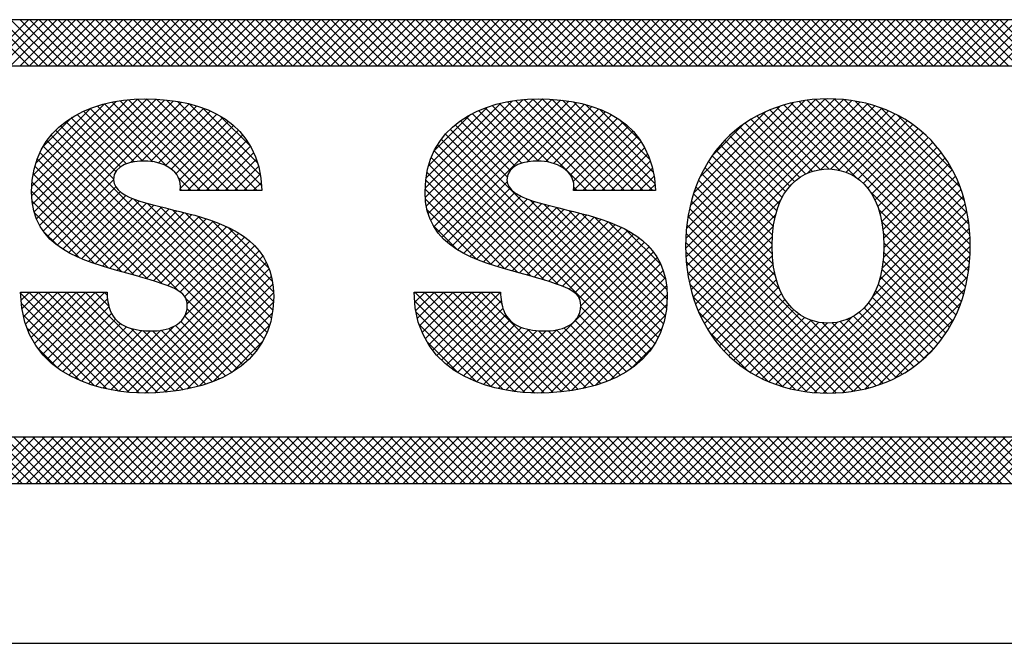
# Model space of a CAD drawing. Extents: x -1.4 to 85, y 0 to 79.5.
# Drawn here: x 37.4 to 38, y 3.6 to 4 of the extents above; entities that cross this region are included whole.
import ezdxf
from ezdxf.enums import TextEntityAlignment as Align

# ---------------------------------------------------------------- set-up
doc = ezdxf.new("R2010")
doc.units = 0
doc.header["$LTSCALE"] = 0.25
doc.header["$MEASUREMENT"] = 0
for name, color, linetype in [('DIM', 7, 'CONTINUOUS'), ('FORMAT', 6, 'CONTINUOUS'), ('LOGO_HI', 11, 'CONTINUOUS')]:
    doc.layers.add(name, color=color, linetype=linetype)
doc.styles.add('RD25', font='ROMAND.shx', dxfattribs={"height": 0.25})
doc.styles.add('ROMAND', font='ROMAND.SHX')
doc.styles.add('RS10', font='ROMANS.shx', dxfattribs={"height": 0.1})

# ---------------------------------------------------------------- blocks, each defined once
blk = doc.blocks.new('FORMAT')
at = {"layer": 'FORMAT', "color": 6}
blk.add_line((-3.1875, 0.432), (3.1875, 0.432), dxfattribs=at)
at = {"layer": 'LOGO_HI'}
for p, q in [((-0.26824, 0.70284), (-0.2466, 0.72448)), ((-0.24646, 0.70284), (-0.26811, 0.72448)), ((-0.26382, 0.70284), (-0.24218, 0.72448)), ((-0.24204, 0.70284), (-0.26369, 0.72448)), ((-0.2594, 0.70284), (-0.23776, 0.72448)), ((-0.23762, 0.70284), (-0.25927, 0.72448)), ((-0.25498, 0.70284), (-0.23334, 0.72448)), ((-0.2332, 0.70284), (-0.25485, 0.72448)), ((-0.25056, 0.70284), (-0.22892, 0.72448)), ((-0.22878, 0.70284), (-0.25043, 0.72448)), ((-0.24614, 0.70284), (-0.2245, 0.72448)), ((-0.22437, 0.70284), (-0.24601, 0.72448)), ((-0.24172, 0.70284), (-0.22008, 0.72448)), ((-0.21995, 0.70284), (-0.24159, 0.72448)), ((-0.2373, 0.70284), (-0.21566, 0.72448)), ((-0.21553, 0.70284), (-0.23717, 0.72448)), ((-0.23288, 0.70284), (-0.21124, 0.72448)), ((-0.21111, 0.70284), (-0.23275, 0.72448)), ((-0.22847, 0.70284), (-0.20682, 0.72448)), ((-0.20669, 0.70284), (-0.22833, 0.72448)), ((-0.22405, 0.70284), (-0.2024, 0.72448)), ((-0.20227, 0.70284), (-0.22391, 0.72448)), ((-0.21963, 0.70284), (-0.19798, 0.72448)), ((-0.19785, 0.70284), (-0.21949, 0.72448)), ((-0.21521, 0.70284), (-0.19356, 0.72448)), ((-0.19343, 0.70284), (-0.21507, 0.72448)), ((-0.21079, 0.70284), (-0.18914, 0.72448)), ((-0.18901, 0.70284), (-0.21065, 0.72448)), ((-0.20637, 0.70284), (-0.18472, 0.72448)), ((-0.18459, 0.70284), (-0.20623, 0.72448)), ((-0.20195, 0.70284), (-0.1803, 0.72448)), ((-0.18017, 0.70284), (-0.20182, 0.72448)), ((-0.19753, 0.70284), (-0.17588, 0.72448)), ((-0.17575, 0.70284), (-0.1974, 0.72448)), ((-0.19311, 0.70284), (-0.17147, 0.72448)), ((-0.17133, 0.70284), (-0.19298, 0.72448)), ((-0.18869, 0.70284), (-0.16705, 0.72448)), ((-0.16691, 0.70284), (-0.18856, 0.72448)), ((-0.18427, 0.70284), (-0.16263, 0.72448)), ((-0.16249, 0.70284), (-0.18414, 0.72448)), ((-0.17985, 0.70284), (-0.15821, 0.72448)), ((-0.15807, 0.70284), (-0.17972, 0.72448)), ((-0.17543, 0.70284), (-0.15379, 0.72448)), ((-0.15365, 0.70284), (-0.1753, 0.72448)), ((-0.17101, 0.70284), (-0.14937, 0.72448)), ((-0.14924, 0.70284), (-0.17088, 0.72448)), ((-0.16659, 0.70284), (-0.14495, 0.72448)), ((-0.14482, 0.70284), (-0.16646, 0.72448)), ((-0.16217, 0.70284), (-0.14053, 0.72448)), ((-0.1404, 0.70284), (-0.16204, 0.72448)), ((-0.15775, 0.70284), (-0.13611, 0.72448)), ((-0.13598, 0.70284), (-0.15762, 0.72448)), ((-0.15334, 0.70284), (-0.13169, 0.72448)), ((-0.13156, 0.70284), (-0.1532, 0.72448)), ((-0.14892, 0.70284), (-0.12727, 0.72448)), ((-0.12714, 0.70284), (-0.14878, 0.72448)), ((-0.1445, 0.70284), (-0.12285, 0.72448)), ((-0.12272, 0.70284), (-0.14436, 0.72448)), ((-0.14008, 0.70284), (-0.11843, 0.72448)), ((-0.1183, 0.70284), (-0.13994, 0.72448)), ((-0.13566, 0.70284), (-0.11401, 0.72448)), ((-0.11388, 0.70284), (-0.13552, 0.72448)), ((-0.13124, 0.70284), (-0.10959, 0.72448)), ((-0.10946, 0.70284), (-0.1311, 0.72448)), ((-0.12682, 0.70284), (-0.10517, 0.72448)), ((-0.10504, 0.70284), (-0.12669, 0.72448)), ((-0.1224, 0.70284), (-0.10075, 0.72448)), ((-0.10062, 0.70284), (-0.12227, 0.72448)), ((-0.11798, 0.70284), (-0.09634, 0.72448)), ((-0.0962, 0.70284), (-0.11785, 0.72448)), ((-0.11356, 0.70284), (-0.09192, 0.72448)), ((-0.09178, 0.70284), (-0.11343, 0.72448)), ((-0.10914, 0.70284), (-0.0875, 0.72448)), ((-0.08736, 0.70284), (-0.10901, 0.72448)), ((-0.10472, 0.70284), (-0.08308, 0.72448)), ((-0.08294, 0.70284), (-0.10459, 0.72448)), ((-0.1003, 0.70284), (-0.07866, 0.72448)), ((-0.07852, 0.70284), (-0.10017, 0.72448)), ((-0.09588, 0.70284), (-0.07424, 0.72448)), ((-0.0741, 0.70284), (-0.09575, 0.72448)), ((-0.09146, 0.70284), (-0.06982, 0.72448)), ((-0.06969, 0.70284), (-0.09133, 0.72448)), ((-0.08704, 0.70284), (-0.0654, 0.72448)), ((-0.06527, 0.70284), (-0.08691, 0.72448)), ((-0.08262, 0.70284), (-0.06098, 0.72448)), ((-0.06085, 0.70284), (-0.08249, 0.72448)), ((-0.07821, 0.70284), (-0.05656, 0.72448)), ((-0.05643, 0.70284), (-0.07807, 0.72448)), ((-0.07379, 0.70284), (-0.05214, 0.72448)), ((-0.05201, 0.70284), (-0.07365, 0.72448)), ((-0.06937, 0.70284), (-0.04772, 0.72448)), ((-0.04759, 0.70284), (-0.06923, 0.72448)), ((-0.06495, 0.70284), (-0.0433, 0.72448)), ((-0.04317, 0.70284), (-0.06481, 0.72448)), ((-0.06053, 0.70284), (-0.03888, 0.72448)), ((-0.03875, 0.70284), (-0.06039, 0.72448)), ((-0.05611, 0.70284), (-0.03446, 0.72448)), ((-0.03433, 0.70284), (-0.05597, 0.72448)), ((-0.05169, 0.70284), (-0.03004, 0.72448)), ((-0.02991, 0.70284), (-0.05156, 0.72448)), ((-0.04727, 0.70284), (-0.02562, 0.72448)), ((-0.02549, 0.70284), (-0.04714, 0.72448)), ((-0.04285, 0.70284), (-0.02121, 0.72448)), ((-0.02107, 0.70284), (-0.04272, 0.72448)), ((-0.03843, 0.70284), (-0.01679, 0.72448)), ((-0.01665, 0.70284), (-0.0383, 0.72448)), ((-0.03401, 0.70284), (-0.01237, 0.72448)), ((-0.01223, 0.70284), (-0.03388, 0.72448)), ((-0.02959, 0.70284), (-0.00795, 0.72448)), ((-0.00781, 0.70284), (-0.02946, 0.72448)), ((-0.02517, 0.70284), (-0.00353, 0.72448)), ((-0.00339, 0.70284), (-0.02504, 0.72448)), ((-0.02075, 0.70284), (0.00089, 0.72448)), ((0.00103, 0.70284), (-0.02062, 0.72448)), ((-0.01633, 0.70284), (0.00531, 0.72448)), ((0.00544, 0.70284), (-0.0162, 0.72448)), ((-0.01191, 0.70284), (0.00973, 0.72448)), ((0.00986, 0.70284), (-0.01178, 0.72448)), ((-0.00749, 0.70284), (0.01415, 0.72448)), ((0.01428, 0.70284), (-0.00736, 0.72448)), ((-0.00307, 0.70284), (0.01857, 0.72448)), ((0.0187, 0.70284), (-0.00294, 0.72448)), ((0.00134, 0.70284), (0.02299, 0.72448)), ((0.02312, 0.70284), (0.00148, 0.72448)), ((0.00576, 0.70284), (0.02741, 0.72448)), ((0.02754, 0.70284), (0.0059, 0.72448)), ((0.01018, 0.70284), (0.03183, 0.72448)), ((0.03196, 0.70284), (0.01032, 0.72448)), ((0.0146, 0.70284), (0.03625, 0.72448)), ((0.03638, 0.70284), (0.01474, 0.72448)), ((0.01902, 0.70284), (0.04067, 0.72448)), ((0.0408, 0.70284), (0.01916, 0.72448)), ((0.02344, 0.70284), (0.04509, 0.72448)), ((0.04522, 0.70284), (0.02357, 0.72448)), ((0.02786, 0.70284), (0.04951, 0.72448)), ((0.04964, 0.70284), (0.02799, 0.72448)), ((0.03228, 0.70284), (0.05392, 0.72448)), ((0.05406, 0.70284), (0.03241, 0.72448)), ((0.0367, 0.70284), (0.05834, 0.72448)), ((0.05848, 0.70284), (0.03683, 0.72448)), ((0.04112, 0.70284), (0.06276, 0.72448)), ((0.0629, 0.70284), (0.04125, 0.72448)), ((0.04554, 0.70284), (0.06718, 0.72448)), ((0.06732, 0.70284), (0.04567, 0.72448)), ((0.04996, 0.70284), (0.0716, 0.72448)), ((0.07174, 0.70284), (0.05009, 0.72448)), ((0.05438, 0.70284), (0.07602, 0.72448)), ((0.07616, 0.70284), (0.05451, 0.72448)), ((0.0588, 0.70284), (0.08044, 0.72448)), ((0.08057, 0.70284), (0.05893, 0.72448)), ((0.06322, 0.70284), (0.08486, 0.72448)), ((0.08499, 0.70284), (0.06335, 0.72448)), ((0.06764, 0.70284), (0.08928, 0.72448)), ((0.08941, 0.70284), (0.06777, 0.72448)), ((0.07206, 0.70284), (0.0937, 0.72448)), ((0.09383, 0.70284), (0.07219, 0.72448)), ((0.07647, 0.70284), (0.09812, 0.72448)), ((0.09825, 0.70284), (0.07661, 0.72448)), ((0.08089, 0.70284), (0.10254, 0.72448)), ((0.10267, 0.70284), (0.08103, 0.72448)), ((0.08531, 0.70284), (0.10696, 0.72448)), ((0.10709, 0.70284), (0.08545, 0.72448)), ((0.08973, 0.70284), (0.11138, 0.72448)), ((0.11151, 0.70284), (0.08987, 0.72448)), ((0.09415, 0.70284), (0.1158, 0.72448)), ((0.11593, 0.70284), (0.09429, 0.72448)), ((0.09857, 0.70284), (0.12022, 0.72448)), ((0.12035, 0.70284), (0.09871, 0.72448)), ((0.10299, 0.70284), (0.12464, 0.72448)), ((0.12477, 0.70284), (0.10312, 0.72448)), ((0.10741, 0.70284), (0.12905, 0.72448)), ((0.12919, 0.70284), (0.10754, 0.72448)), ((0.11183, 0.70284), (0.13347, 0.72448)), ((0.13361, 0.70284), (0.11196, 0.72448)), ((0.11625, 0.70284), (0.13789, 0.72448)), ((0.13803, 0.70284), (0.11638, 0.72448)), ((0.12067, 0.70284), (0.14231, 0.72448)), ((0.14245, 0.70284), (0.1208, 0.72448)), ((0.12509, 0.70284), (0.14673, 0.72448)), ((0.14687, 0.70284), (0.12522, 0.72448)), ((0.12951, 0.70284), (0.15115, 0.72448)), ((0.15129, 0.70284), (0.12964, 0.72448)), ((0.13393, 0.70284), (0.15557, 0.72448)), ((0.1557, 0.70284), (0.13406, 0.72448)), ((0.13835, 0.70284), (0.15999, 0.72448)), ((0.16012, 0.70284), (0.13848, 0.72448)), ((0.14277, 0.70284), (0.16441, 0.72448)), ((0.16454, 0.70284), (0.1429, 0.72448)), ((0.14719, 0.70284), (0.16883, 0.72448)), ((0.16896, 0.70284), (0.14732, 0.72448)), ((0.1516, 0.70284), (0.17325, 0.72448)), ((0.17338, 0.70284), (0.15174, 0.72448)), ((0.15602, 0.70284), (0.17767, 0.72448)), ((0.1778, 0.70284), (0.15616, 0.72448)), ((0.16044, 0.70284), (0.18209, 0.72448)), ((0.18222, 0.70284), (0.16058, 0.72448)), ((0.16486, 0.70284), (0.18651, 0.72448)), ((0.18664, 0.70284), (0.165, 0.72448)), ((0.16928, 0.70284), (0.19093, 0.72448)), ((0.19106, 0.70284), (0.16942, 0.72448)), ((0.1737, 0.70284), (0.19535, 0.72448)), ((0.19548, 0.70284), (0.17384, 0.72448)), ((0.17812, 0.70284), (0.19977, 0.72448)), ((0.1999, 0.70284), (0.17825, 0.72448)), ((0.18254, 0.70284), (0.20418, 0.72448)), ((0.20432, 0.70284), (0.18267, 0.72448)), ((0.18696, 0.70284), (0.2086, 0.72448)), ((0.20874, 0.70284), (0.18709, 0.72448)), ((0.19138, 0.70284), (0.21302, 0.72448)), ((0.21316, 0.70284), (0.19151, 0.72448)), ((0.1958, 0.70284), (0.21744, 0.72448)), ((0.21758, 0.70284), (0.19593, 0.72448)), ((0.20022, 0.70284), (0.22186, 0.72448)), ((0.222, 0.70284), (0.20035, 0.72448)), ((0.20464, 0.70284), (0.22628, 0.72448)), ((0.22642, 0.70284), (0.20477, 0.72448)), ((0.20906, 0.70284), (0.2307, 0.72448)), ((0.23083, 0.70284), (0.20919, 0.72448)), ((-0.2451, 0.64201), (-0.20021, 0.6869)), ((-0.24507, 0.64646), (-0.20532, 0.68621)), ((-0.24472, 0.63797), (-0.19545, 0.68724)), ((-0.24456, 0.65139), (-0.21094, 0.68501)), ((-0.24396, 0.63431), (-0.19097, 0.68731)), ((-0.24284, 0.63101), (-0.18667, 0.68718)), ((-0.24142, 0.62801), (-0.18255, 0.68688)), ((-0.2397, 0.62531), (-0.17859, 0.68642)), ((-0.23773, 0.62287), (-0.17479, 0.6858)), ((-0.18824, 0.65787), (-0.21438, 0.68401)), ((-0.18176, 0.65582), (-0.21095, 0.685)), ((-0.16587, 0.64434), (-0.20736, 0.68583)), ((-0.16145, 0.64434), (-0.20359, 0.68648)), ((-0.15703, 0.64434), (-0.19964, 0.68696)), ((-0.19872, 0.65745), (-0.17116, 0.68502)), ((-0.15261, 0.64434), (-0.19551, 0.68724)), ((-0.19362, 0.65814), (-0.16768, 0.68407)), ((-0.14819, 0.64434), (-0.19116, 0.68731)), ((-0.14377, 0.64434), (-0.1866, 0.68717)), ((-0.13935, 0.64434), (-0.18182, 0.68681)), ((-0.13719, 0.6466), (-0.17674, 0.68614)), ((-0.13778, 0.65161), (-0.1712, 0.68503)), ((-0.06051, 0.64541), (-0.01951, 0.6864)), ((-0.06044, 0.64105), (-0.01449, 0.68701)), ((-0.06012, 0.65021), (-0.02499, 0.68534)), ((-0.05997, 0.6371), (-0.0098, 0.68728)), ((-0.05913, 0.63353), (-0.00536, 0.68729)), ((-0.05794, 0.6303), (-0.00111, 0.68713)), ((-0.05644, 0.62737), (0.00298, 0.68679)), ((-0.05467, 0.62473), (0.0069, 0.6863)), ((-0.05264, 0.62234), (0.01066, 0.68564)), ((-0.00241, 0.65766), (-0.029, 0.68426)), ((0.01533, 0.64434), (-0.02554, 0.68521)), ((0.01975, 0.64434), (-0.0219, 0.68599)), ((0.02417, 0.64434), (-0.0181, 0.68661)), ((0.02859, 0.64434), (-0.01411, 0.68704)), ((-0.01284, 0.65772), (0.01426, 0.68482)), ((0.03301, 0.64434), (-0.00993, 0.68727)), ((-0.00797, 0.65817), (0.01769, 0.68383)), ((0.03743, 0.64434), (-0.00553, 0.68729)), ((0.04185, 0.64434), (-0.00093, 0.68711)), ((0.04626, 0.64434), (0.00391, 0.68669)), ((0.04733, 0.6477), (0.00909, 0.68594)), ((0.0466, 0.65285), (0.01476, 0.68469)), ((0.06175, 0.6174), (0.1316, 0.68725)), ((0.06181, 0.62188), (0.12723, 0.6873)), ((0.06189, 0.61313), (0.13575, 0.68699)), ((0.06213, 0.62662), (0.1226, 0.6871)), ((0.06223, 0.60905), (0.13971, 0.68652)), ((0.06275, 0.60514), (0.14348, 0.68587)), ((0.06277, 0.63168), (0.11766, 0.68657)), ((0.06343, 0.60141), (0.14708, 0.68506)), ((0.06385, 0.63718), (0.11229, 0.68562)), ((0.06558, 0.64333), (0.10627, 0.68402)), ((0.14176, 0.6505), (0.10777, 0.68448)), ((0.19385, 0.60282), (0.11128, 0.68539)), ((0.19447, 0.60662), (0.11495, 0.68614)), ((0.19492, 0.61059), (0.11879, 0.68672)), ((0.11897, 0.65253), (0.15053, 0.68409)), ((0.19519, 0.61474), (0.12282, 0.68711)), ((0.19526, 0.61909), (0.12705, 0.6873)), ((0.1951, 0.62367), (0.13151, 0.68726)), ((0.19467, 0.62852), (0.13625, 0.68694)), ((0.19387, 0.63374), (0.14134, 0.68627)), ((0.19258, 0.63945), (0.14693, 0.6851)), ((-0.24322, 0.65714), (-0.21741, 0.68295)), ((-0.20054, 0.65692), (-0.22371, 0.68009)), ((-0.197, 0.6578), (-0.22076, 0.68156)), ((-0.19295, 0.65816), (-0.21765, 0.68286)), ((-0.18932, 0.65801), (-0.16437, 0.68296)), ((-0.1856, 0.65732), (-0.16123, 0.68169)), ((-0.18237, 0.65613), (-0.15825, 0.68025)), ((-0.13912, 0.65737), (-0.16491, 0.68316)), ((-0.14231, 0.66498), (-0.15676, 0.67943)), ((-0.05903, 0.65572), (-0.03122, 0.68353)), ((-0.05636, 0.66282), (-0.03905, 0.68012)), ((-0.01517, 0.65716), (-0.03845, 0.68044)), ((-0.01151, 0.65792), (-0.03546, 0.68187)), ((-0.00734, 0.65817), (-0.03231, 0.68314)), ((-0.00382, 0.6579), (0.02097, 0.68269)), ((-0.00021, 0.65709), (0.02407, 0.68137)), ((0.0029, 0.65578), (0.02701, 0.67989)), ((0.045, 0.65887), (0.02131, 0.68255)), ((0.06842, 0.65059), (0.09914, 0.68131)), ((0.12121, 0.65336), (0.0952, 0.67937)), ((0.1248, 0.6542), (0.09814, 0.68085)), ((0.12893, 0.65448), (0.10121, 0.6822)), ((0.13398, 0.65385), (0.10442, 0.68341)), ((0.12511, 0.65424), (0.15383, 0.68296)), ((0.12973, 0.65445), (0.15698, 0.6817)), ((0.13363, 0.65393), (0.16, 0.6803)), ((0.19051, 0.64594), (0.15329, 0.68316)), ((0.18692, 0.65394), (0.16116, 0.67971)), ((-0.23978, 0.66501), (-0.22603, 0.67876)), ((-0.20676, 0.64988), (-0.23161, 0.67473)), ((-0.20569, 0.65323), (-0.22914, 0.67668)), ((-0.2035, 0.65545), (-0.22651, 0.67846)), ((-0.17963, 0.65444), (-0.15544, 0.67864)), ((-0.17737, 0.65229), (-0.15281, 0.67685)), ((-0.1758, 0.64944), (-0.15035, 0.67489)), ((-0.02205, 0.65078), (-0.04645, 0.67519)), ((-0.02067, 0.65382), (-0.04395, 0.6771)), ((-0.01827, 0.65585), (-0.04128, 0.67885)), ((0.00554, 0.654), (0.02978, 0.67824)), ((0.00767, 0.65171), (0.03238, 0.67642)), ((0.04072, 0.66756), (0.03055, 0.67773)), ((0.07443, 0.66102), (0.08885, 0.67544)), ((0.11524, 0.6505), (0.0897, 0.67603)), ((0.11805, 0.65211), (0.09239, 0.67776)), ((0.13704, 0.65292), (0.16289, 0.67877)), ((0.14007, 0.65153), (0.16565, 0.67711)), ((0.14275, 0.64979), (0.16829, 0.67533)), ((-0.13767, 0.57195), (-0.23603, 0.6703)), ((-0.13605, 0.57475), (-0.2339, 0.6726)), ((-0.17531, 0.64551), (-0.14807, 0.67274)), ((-0.17206, 0.64434), (-0.14599, 0.67041)), ((0.04733, 0.57257), (-0.05095, 0.67085)), ((0.04889, 0.57542), (-0.04879, 0.6731)), ((0.00903, 0.64866), (0.03479, 0.67441)), ((0.00919, 0.64439), (0.03702, 0.67223)), ((0.10863, 0.64384), (0.08235, 0.67013)), ((0.11055, 0.64635), (0.08469, 0.67221)), ((0.11275, 0.64857), (0.08714, 0.67418)), ((0.14513, 0.64775), (0.17082, 0.67344)), ((0.14722, 0.64542), (0.17322, 0.67142)), ((-0.13948, 0.56934), (-0.23796, 0.66782)), ((-0.16764, 0.64434), (-0.1441, 0.66788)), ((0.04359, 0.56747), (-0.05472, 0.66577)), ((0.04555, 0.56992), (-0.05293, 0.66841)), ((0.01356, 0.64434), (0.03907, 0.66985)), ((0.01798, 0.64434), (0.04091, 0.66728)), ((0.10558, 0.63805), (0.07803, 0.66561)), ((0.10698, 0.64108), (0.08013, 0.66793)), ((0.14903, 0.64281), (0.17551, 0.66929)), ((0.15058, 0.63995), (0.17769, 0.66705)), ((-0.17643, 0.59745), (-0.24123, 0.66226)), ((-0.14149, 0.56693), (-0.2397, 0.66514)), ((-0.16322, 0.64434), (-0.14241, 0.66515)), ((-0.1588, 0.64434), (-0.14093, 0.66221)), ((0.04144, 0.5652), (-0.0563, 0.66293)), ((0.0224, 0.64434), (0.04255, 0.6645)), ((0.02682, 0.64434), (0.04398, 0.66151)), ((0.10355, 0.63125), (0.07416, 0.66064)), ((0.10444, 0.63478), (0.07604, 0.66318)), ((0.15188, 0.63682), (0.17975, 0.66469)), ((0.15293, 0.63345), (0.18169, 0.66222)), ((-0.1841, 0.6007), (-0.24254, 0.65915)), ((-0.15438, 0.64434), (-0.13967, 0.65905)), ((-0.0045, 0.6023), (-0.05879, 0.65658)), ((0.00206, 0.60016), (-0.05766, 0.65988)), ((0.03124, 0.64434), (0.04519, 0.6583)), ((0.10289, 0.62749), (0.0724, 0.65798)), ((0.15373, 0.62983), (0.18353, 0.65963)), ((0.15429, 0.62597), (0.18524, 0.65693)), ((-0.19679, 0.60455), (-0.24442, 0.65219)), ((-0.19055, 0.60273), (-0.24361, 0.6558)), ((-0.14996, 0.64434), (-0.13864, 0.65566)), ((-0.14554, 0.64434), (-0.13785, 0.65203)), ((-0.01077, 0.60415), (-0.05966, 0.65303)), ((0.03565, 0.64434), (0.04616, 0.65485)), ((0.10232, 0.61922), (0.06924, 0.6523)), ((0.10249, 0.62348), (0.07076, 0.6552)), ((0.15461, 0.62187), (0.18684, 0.6541)), ((-0.20296, 0.60631), (-0.24494, 0.64828)), ((-0.23552, 0.62066), (-0.20677, 0.6494)), ((-0.17029, 0.64434), (-0.17606, 0.65011)), ((-0.14112, 0.64434), (-0.13732, 0.64814)), ((-0.01695, 0.60591), (-0.06024, 0.6492)), ((-0.05037, 0.62018), (-0.02206, 0.6485)), ((0.04007, 0.64434), (0.04689, 0.65116)), ((0.04449, 0.64434), (0.04737, 0.64722)), ((0.1024, 0.61473), (0.06784, 0.64928)), ((0.15449, 0.61292), (0.18966, 0.64809)), ((0.15468, 0.61753), (0.18831, 0.65116)), ((-0.20915, 0.60808), (-0.24514, 0.64406)), ((-0.23309, 0.61866), (-0.20567, 0.64609)), ((-0.23048, 0.61686), (-0.20353, 0.6438)), ((-0.17471, 0.64434), (-0.17535, 0.64498)), ((-0.02312, 0.60766), (-0.06052, 0.64506)), ((-0.04791, 0.61823), (-0.02064, 0.6455)), ((-0.04525, 0.61647), (-0.01835, 0.64337)), ((0.01091, 0.64434), (0.00932, 0.64593)), ((0.10374, 0.60454), (0.06542, 0.64286)), ((0.1028, 0.6099), (0.06657, 0.64614)), ((0.19307, 0.59918), (0.14827, 0.64398)), ((0.15391, 0.60792), (0.19089, 0.64489)), ((-0.2156, 0.6101), (-0.24491, 0.63941)), ((-0.2277, 0.61522), (-0.20085, 0.64207)), ((-0.22476, 0.61373), (-0.19783, 0.64067)), ((-0.2217, 0.61238), (-0.19458, 0.63949)), ((-0.21852, 0.61114), (-0.1912, 0.63846)), ((-0.13465, 0.57777), (-0.19737, 0.64049)), ((-0.13349, 0.58102), (-0.19081, 0.63835)), ((-0.02948, 0.6096), (-0.06041, 0.64053)), ((-0.04243, 0.61487), (-0.01558, 0.64172)), ((-0.03947, 0.61341), (-0.0125, 0.64039)), ((-0.03637, 0.61209), (-0.00922, 0.63925)), ((-0.03318, 0.61087), (-0.00581, 0.63824)), ((0.05024, 0.57849), (-0.01116, 0.6399)), ((0.05135, 0.5818), (-0.00481, 0.63796)), ((0.06427, 0.59782), (0.10643, 0.63999)), ((0.10583, 0.59804), (0.06442, 0.63944)), ((0.14952, 0.59468), (0.19293, 0.63809)), ((0.15266, 0.60224), (0.19198, 0.64156)), ((-0.22273, 0.61282), (-0.24385, 0.63394)), ((-0.21525, 0.60999), (-0.18772, 0.63752)), ((-0.21191, 0.60891), (-0.18419, 0.63663)), ((-0.20851, 0.60789), (-0.18063, 0.63577)), ((-0.20508, 0.6069), (-0.17707, 0.63491)), ((-0.20163, 0.60593), (-0.17353, 0.63403)), ((-0.19819, 0.60495), (-0.17002, 0.63312)), ((-0.13257, 0.58453), (-0.18483, 0.63679)), ((-0.13193, 0.5883), (-0.179, 0.63537)), ((-0.13158, 0.59238), (-0.17313, 0.63393)), ((-0.03639, 0.61209), (-0.0596, 0.6353)), ((-0.02989, 0.60973), (-0.00231, 0.63731)), ((-0.02653, 0.60867), (0.00123, 0.63643)), ((-0.02312, 0.60766), (0.00479, 0.63557)), ((-0.01968, 0.60668), (0.00834, 0.63471)), ((-0.01624, 0.60571), (0.01188, 0.63382)), ((-0.0128, 0.60473), (0.01538, 0.6329)), ((0.05221, 0.58537), (0.00111, 0.63646)), ((0.05278, 0.58921), (0.00694, 0.63505)), ((0.05305, 0.59336), (0.01283, 0.63358)), ((0.14767, 0.55177), (0.06356, 0.63588)), ((0.06525, 0.59438), (0.10398, 0.63312)), ((0.11068, 0.55143), (0.19373, 0.63448)), ((0.19215, 0.59569), (0.15233, 0.6355)), ((-0.19475, 0.60397), (-0.16657, 0.63215)), ((-0.19134, 0.60297), (-0.16319, 0.63111)), ((-0.18794, 0.60194), (-0.1599, 0.62998)), ((-0.1846, 0.60087), (-0.15671, 0.62875)), ((-0.13158, 0.5968), (-0.16708, 0.6323)), ((-0.13211, 0.60174), (-0.1606, 0.63023)), ((-0.00937, 0.60374), (0.01881, 0.63192)), ((-0.00595, 0.60274), (0.02217, 0.63086)), ((-0.00257, 0.6017), (0.02544, 0.62971)), ((0.00076, 0.60061), (0.02861, 0.62846)), ((0.05296, 0.59787), (0.01895, 0.63188)), ((0.05226, 0.60299), (0.0256, 0.62965)), ((0.14036, 0.55025), (0.06231, 0.6283)), ((0.1441, 0.55093), (0.06285, 0.63217)), ((0.11432, 0.55065), (0.19438, 0.6307)), ((0.19108, 0.59233), (0.15376, 0.62965)), ((-0.23271, 0.61838), (-0.23985, 0.62551)), ((-0.18133, 0.59971), (-0.15364, 0.62741)), ((-0.17823, 0.5984), (-0.15069, 0.62593)), ((-0.17541, 0.59679), (-0.14789, 0.62432)), ((-0.13371, 0.60777), (-0.1531, 0.62716)), ((-0.04508, 0.61636), (-0.0569, 0.62819)), ((0.004, 0.59943), (0.03166, 0.62708)), ((0.00706, 0.59806), (0.03457, 0.62558)), ((0.00977, 0.59636), (0.03733, 0.62392)), ((0.0502, 0.60947), (0.03353, 0.62614)), ((0.13643, 0.54975), (0.06194, 0.62425)), ((0.06636, 0.59108), (0.10291, 0.62763)), ((0.11813, 0.55004), (0.19486, 0.62677)), ((0.18988, 0.58912), (0.15443, 0.62457)), ((-0.17319, 0.59459), (-0.14525, 0.62254)), ((-0.17213, 0.59124), (-0.14278, 0.62059)), ((0.01178, 0.59395), (0.03994, 0.62211)), ((0.0125, 0.59025), (0.04237, 0.62012)), ((0.13231, 0.54945), (0.06176, 0.62001)), ((0.06762, 0.58791), (0.10244, 0.62274)), ((0.12212, 0.54961), (0.19515, 0.62265)), ((0.18855, 0.58603), (0.15467, 0.6199)), ((-0.20425, 0.55028), (-0.13843, 0.6161)), ((-0.173, 0.58595), (-0.1405, 0.61845)), ((-0.02257, 0.55076), (0.0446, 0.61793)), ((-0.01876, 0.55015), (0.04662, 0.61553)), ((0.12798, 0.54937), (0.06178, 0.61556)), ((0.06899, 0.58487), (0.10231, 0.61819)), ((0.12632, 0.54939), (0.19526, 0.61833)), ((0.18709, 0.58306), (0.15463, 0.61552)), ((-0.20032, 0.54979), (-0.13658, 0.61353)), ((-0.19622, 0.54947), (-0.13498, 0.6107)), ((-0.01479, 0.5497), (0.04841, 0.6129)), ((-0.01065, 0.54942), (0.04995, 0.61002)), ((0.1234, 0.54952), (0.06206, 0.61087)), ((0.0705, 0.58196), (0.10244, 0.6139)), ((0.07212, 0.57916), (0.10281, 0.60985)), ((0.13074, 0.5494), (0.19514, 0.61379)), ((0.18552, 0.58022), (0.15436, 0.61138)), ((-0.1919, 0.54937), (-0.13366, 0.60761)), ((-0.00628, 0.54937), (0.05121, 0.60687)), ((0.11852, 0.54999), (0.06264, 0.60587)), ((0.07386, 0.57648), (0.10342, 0.60604)), ((0.13543, 0.54966), (0.19476, 0.60899)), ((0.18382, 0.57749), (0.15384, 0.60748)), ((-0.18738, 0.54947), (-0.13262, 0.60423)), ((-0.00171, 0.54953), (0.05217, 0.60341)), ((0.07571, 0.57392), (0.10427, 0.60248)), ((0.14045, 0.55027), (0.19403, 0.60385)), ((0.18201, 0.57489), (0.15308, 0.60382)), ((-0.20441, 0.5503), (-0.2503, 0.59619)), ((-0.25014, 0.59278), (-0.24615, 0.59676)), ((-0.24968, 0.58881), (-0.24173, 0.59676)), ((-0.24897, 0.58511), (-0.23731, 0.59676)), ((-0.24801, 0.58165), (-0.2329, 0.59676)), ((-0.24682, 0.57841), (-0.22848, 0.59676)), ((-0.19939, 0.5497), (-0.24645, 0.59676)), ((-0.24542, 0.5754), (-0.22406, 0.59676)), ((-0.24382, 0.57258), (-0.21964, 0.59676)), ((-0.19467, 0.5494), (-0.24203, 0.59676)), ((-0.24202, 0.56995), (-0.21522, 0.59676)), ((-0.24005, 0.56751), (-0.2108, 0.59676)), ((-0.19024, 0.54938), (-0.23761, 0.59676)), ((-0.18598, 0.54954), (-0.23319, 0.59676)), ((-0.18187, 0.54986), (-0.22877, 0.59676)), ((-0.17791, 0.55032), (-0.22435, 0.59676)), ((-0.17409, 0.55091), (-0.21994, 0.59676)), ((-0.20892, 0.59017), (-0.21552, 0.59676)), ((-0.20969, 0.59536), (-0.2111, 0.59676)), ((-0.18264, 0.54979), (-0.13192, 0.60051)), ((-0.17766, 0.55035), (-0.13157, 0.59645)), ((-0.06569, 0.59603), (-0.06496, 0.59676)), ((-0.06545, 0.59185), (-0.06054, 0.59676)), ((-0.01863, 0.55013), (-0.06526, 0.59676)), ((-0.06494, 0.58794), (-0.05612, 0.59676)), ((-0.06416, 0.5843), (-0.0517, 0.59676)), ((-0.06315, 0.58089), (-0.04728, 0.59676)), ((-0.06192, 0.57771), (-0.04286, 0.59676)), ((-0.01368, 0.5496), (-0.06084, 0.59676)), ((-0.06047, 0.57474), (-0.03844, 0.59676)), ((-0.05882, 0.57196), (-0.03402, 0.59676)), ((-0.05698, 0.56938), (-0.0296, 0.59676)), ((-0.00903, 0.54938), (-0.05642, 0.59676)), ((-0.05497, 0.56698), (-0.02518, 0.59676)), ((-0.00464, 0.54941), (-0.052, 0.59676)), ((-0.00042, 0.5496), (-0.04758, 0.59676)), ((0.00365, 0.54995), (-0.04316, 0.59676)), ((0.00758, 0.55044), (-0.03874, 0.59676)), ((0.01137, 0.55107), (-0.03432, 0.59676)), ((-0.02462, 0.59148), (-0.0299, 0.59676)), ((-0.02512, 0.5964), (-0.02548, 0.59676)), ((0.00308, 0.54989), (0.0528, 0.59962)), ((0.11323, 0.55086), (0.06363, 0.60045)), ((0.07769, 0.57147), (0.10538, 0.59916)), ((0.07977, 0.56913), (0.10673, 0.59609)), ((0.14594, 0.55134), (0.19284, 0.59823)), ((0.17804, 0.57002), (0.15082, 0.59724)), ((0.18008, 0.57239), (0.15207, 0.6004)), ((-0.20982, 0.55129), (-0.25002, 0.59149)), ((-0.2379, 0.56524), (-0.20955, 0.59359)), ((-0.14368, 0.5647), (-0.17273, 0.59375)), ((-0.17235, 0.55124), (-0.1316, 0.59199)), ((-0.02394, 0.55102), (-0.06551, 0.5926)), ((-0.05278, 0.56475), (-0.02483, 0.59269)), ((0.00813, 0.55052), (0.05307, 0.59546)), ((0.10735, 0.55232), (0.06523, 0.59444)), ((0.08197, 0.56691), (0.10834, 0.59328)), ((0.17362, 0.5656), (0.14754, 0.59168)), ((0.17589, 0.56775), (0.14931, 0.59433)), ((0.15214, 0.55312), (0.19093, 0.5919)), ((-0.23558, 0.56314), (-0.20884, 0.58988)), ((-0.14604, 0.56265), (-0.17221, 0.58881)), ((-0.16656, 0.55261), (-0.1321, 0.58707)), ((-0.02975, 0.55242), (-0.06486, 0.58753)), ((-0.05042, 0.56268), (-0.024, 0.5891)), ((0.03912, 0.5631), (0.01248, 0.58974)), ((0.01353, 0.55151), (0.05294, 0.59091)), ((0.10046, 0.55479), (0.06783, 0.58743)), ((0.08429, 0.56481), (0.11021, 0.59073)), ((0.08672, 0.56282), (0.11236, 0.58846)), ((0.16873, 0.56165), (0.14317, 0.58721)), ((0.17123, 0.56357), (0.1455, 0.5893)), ((-0.21578, 0.55284), (-0.24923, 0.58628)), ((-0.2331, 0.5612), (-0.20763, 0.58667)), ((-0.23047, 0.55941), (-0.20583, 0.58405)), ((-0.15125, 0.55901), (-0.17513, 0.58289)), ((-0.14857, 0.56075), (-0.17325, 0.58543)), ((-0.04791, 0.56078), (-0.02267, 0.58602)), ((-0.04524, 0.55902), (-0.02073, 0.58353)), ((0.03398, 0.5594), (0.00997, 0.58341)), ((0.03663, 0.56117), (0.01168, 0.58612)), ((0.01946, 0.55302), (0.0523, 0.58586)), ((0.08926, 0.56095), (0.1148, 0.58648)), ((0.09193, 0.5592), (0.11755, 0.58482)), ((0.09472, 0.55757), (0.12065, 0.5835)), ((0.09764, 0.55607), (0.12416, 0.58259)), ((0.10069, 0.55469), (0.12819, 0.58219)), ((0.10387, 0.55346), (0.13304, 0.58262)), ((0.1072, 0.55237), (0.13988, 0.58505)), ((0.15109, 0.55277), (0.12021, 0.58366)), ((0.15437, 0.55392), (0.12596, 0.58233)), ((0.1575, 0.5552), (0.13043, 0.58227)), ((0.16049, 0.55663), (0.13424, 0.58288)), ((0.16336, 0.55818), (0.13758, 0.58396)), ((0.16611, 0.55986), (0.14054, 0.58542)), ((0.15965, 0.55621), (0.1877, 0.58426)), ((-0.22272, 0.55535), (-0.24749, 0.58012)), ((-0.22769, 0.55777), (-0.20347, 0.58199)), ((-0.22477, 0.55628), (-0.2006, 0.58045)), ((-0.2217, 0.55493), (-0.19725, 0.57937)), ((-0.21849, 0.55372), (-0.19347, 0.57873)), ((-0.21514, 0.55264), (-0.18928, 0.57851)), ((-0.21165, 0.55171), (-0.18455, 0.57882)), ((-0.20802, 0.55092), (-0.17823, 0.58072)), ((-0.17041, 0.55165), (-0.19844, 0.57969)), ((-0.16686, 0.55253), (-0.19302, 0.57869)), ((-0.16346, 0.55354), (-0.18842, 0.57851)), ((-0.16019, 0.5547), (-0.18435, 0.57885)), ((-0.15707, 0.55599), (-0.18076, 0.57969)), ((-0.15409, 0.55743), (-0.17767, 0.58102)), ((-0.15997, 0.55478), (-0.13338, 0.58137)), ((-0.0364, 0.55465), (-0.06341, 0.58165)), ((-0.04243, 0.55742), (-0.01825, 0.5816)), ((-0.03947, 0.55596), (-0.01527, 0.58016)), ((-0.03637, 0.55464), (-0.01182, 0.57919)), ((-0.03313, 0.55346), (-0.00794, 0.57865)), ((-0.02975, 0.55242), (-0.00366, 0.57851)), ((-0.02623, 0.55152), (0.00128, 0.57903)), ((0.01502, 0.55184), (-0.01247, 0.57933)), ((0.01853, 0.55275), (-0.00732, 0.5786)), ((0.02191, 0.5538), (-0.00284, 0.57854)), ((0.02514, 0.55498), (0.00112, 0.579)), ((0.02823, 0.55631), (0.00459, 0.57995)), ((0.03118, 0.55778), (0.00757, 0.58139)), ((0.02633, 0.55547), (0.05075, 0.57988)), ((0.09113, 0.5597), (0.07288, 0.57795)), ((-0.15142, 0.55891), (-0.1366, 0.57373)), ((-0.04511, 0.55894), (-0.05991, 0.57374)), ((-0.23267, 0.56089), (-0.24276, 0.57097)), ((0.03602, 0.56074), (0.04639, 0.5711)), ((0.17244, 0.56458), (0.1792, 0.57133)), ((-0.2495, 0.507), (-0.27113, 0.52863)), ((-0.26962, 0.507), (-0.24799, 0.52863)), ((-0.24508, 0.507), (-0.26671, 0.52863)), ((-0.2652, 0.507), (-0.24357, 0.52863)), ((-0.24066, 0.507), (-0.26229, 0.52863)), ((-0.26079, 0.507), (-0.23915, 0.52863)), ((-0.23624, 0.507), (-0.25787, 0.52863)), ((-0.25637, 0.507), (-0.23473, 0.52863)), ((-0.23182, 0.507), (-0.25345, 0.52863)), ((-0.25195, 0.507), (-0.23031, 0.52863)), ((-0.2274, 0.507), (-0.24903, 0.52863)), ((-0.24753, 0.507), (-0.22589, 0.52863)), ((-0.22298, 0.507), (-0.24461, 0.52863)), ((-0.24311, 0.507), (-0.22147, 0.52863)), ((-0.21856, 0.507), (-0.24019, 0.52863)), ((-0.23869, 0.507), (-0.21706, 0.52863)), ((-0.21414, 0.507), (-0.23578, 0.52863)), ((-0.23427, 0.507), (-0.21264, 0.52863)), ((-0.20972, 0.507), (-0.23136, 0.52863)), ((-0.22985, 0.507), (-0.20822, 0.52863)), ((-0.2053, 0.507), (-0.22694, 0.52863)), ((-0.22543, 0.507), (-0.2038, 0.52863)), ((-0.20088, 0.507), (-0.22252, 0.52863)), ((-0.22101, 0.507), (-0.19938, 0.52863)), ((-0.19646, 0.507), (-0.2181, 0.52863)), ((-0.21659, 0.507), (-0.19496, 0.52863)), ((-0.19204, 0.507), (-0.21368, 0.52863)), ((-0.21217, 0.507), (-0.19054, 0.52863)), ((-0.18763, 0.507), (-0.20926, 0.52863)), ((-0.20775, 0.507), (-0.18612, 0.52863)), ((-0.18321, 0.507), (-0.20484, 0.52863)), ((-0.20333, 0.507), (-0.1817, 0.52863)), ((-0.17879, 0.507), (-0.20042, 0.52863)), ((-0.19891, 0.507), (-0.17728, 0.52863)), ((-0.17437, 0.507), (-0.196, 0.52863)), ((-0.19449, 0.507), (-0.17286, 0.52863)), ((-0.16995, 0.507), (-0.19158, 0.52863)), ((-0.19007, 0.507), (-0.16844, 0.52863)), ((-0.16553, 0.507), (-0.18716, 0.52863)), ((-0.18566, 0.507), (-0.16402, 0.52863)), ((-0.16111, 0.507), (-0.18274, 0.52863)), ((-0.18124, 0.507), (-0.1596, 0.52863)), ((-0.15669, 0.507), (-0.17832, 0.52863)), ((-0.17682, 0.507), (-0.15518, 0.52863)), ((-0.15227, 0.507), (-0.1739, 0.52863)), ((-0.1724, 0.507), (-0.15076, 0.52863)), ((-0.14785, 0.507), (-0.16948, 0.52863)), ((-0.16798, 0.507), (-0.14634, 0.52863)), ((-0.14343, 0.507), (-0.16506, 0.52863)), ((-0.16356, 0.507), (-0.14193, 0.52863)), ((-0.13901, 0.507), (-0.16064, 0.52863)), ((-0.15914, 0.507), (-0.13751, 0.52863)), ((-0.13459, 0.507), (-0.15623, 0.52863)), ((-0.15472, 0.507), (-0.13309, 0.52863)), ((-0.13017, 0.507), (-0.15181, 0.52863)), ((-0.1503, 0.507), (-0.12867, 0.52863)), ((-0.12575, 0.507), (-0.14739, 0.52863)), ((-0.14588, 0.507), (-0.12425, 0.52863)), ((-0.12133, 0.507), (-0.14297, 0.52863)), ((-0.14146, 0.507), (-0.11983, 0.52863)), ((-0.11691, 0.507), (-0.13855, 0.52863)), ((-0.13704, 0.507), (-0.11541, 0.52863)), ((-0.1125, 0.507), (-0.13413, 0.52863)), ((-0.13262, 0.507), (-0.11099, 0.52863)), ((-0.10808, 0.507), (-0.12971, 0.52863)), ((-0.1282, 0.507), (-0.10657, 0.52863)), ((-0.10366, 0.507), (-0.12529, 0.52863)), ((-0.12378, 0.507), (-0.10215, 0.52863)), ((-0.09924, 0.507), (-0.12087, 0.52863)), ((-0.11936, 0.507), (-0.09773, 0.52863)), ((-0.09482, 0.507), (-0.11645, 0.52863)), ((-0.11494, 0.507), (-0.09331, 0.52863)), ((-0.0904, 0.507), (-0.11203, 0.52863)), ((-0.11053, 0.507), (-0.08889, 0.52863)), ((-0.08598, 0.507), (-0.10761, 0.52863)), ((-0.10611, 0.507), (-0.08447, 0.52863)), ((-0.08156, 0.507), (-0.10319, 0.52863)), ((-0.10169, 0.507), (-0.08005, 0.52863)), ((-0.07714, 0.507), (-0.09877, 0.52863)), ((-0.09727, 0.507), (-0.07563, 0.52863)), ((-0.07272, 0.507), (-0.09435, 0.52863)), ((-0.09285, 0.507), (-0.07121, 0.52863)), ((-0.0683, 0.507), (-0.08993, 0.52863)), ((-0.08843, 0.507), (-0.0668, 0.52863)), ((-0.06388, 0.507), (-0.08551, 0.52863)), ((-0.08401, 0.507), (-0.06238, 0.52863)), ((-0.05946, 0.507), (-0.0811, 0.52863)), ((-0.07959, 0.507), (-0.05796, 0.52863)), ((-0.05504, 0.507), (-0.07668, 0.52863)), ((-0.07517, 0.507), (-0.05354, 0.52863)), ((-0.05062, 0.507), (-0.07226, 0.52863)), ((-0.07075, 0.507), (-0.04912, 0.52863)), ((-0.0462, 0.507), (-0.06784, 0.52863)), ((-0.06633, 0.507), (-0.0447, 0.52863)), ((-0.04178, 0.507), (-0.06342, 0.52863)), ((-0.06191, 0.507), (-0.04028, 0.52863)), ((-0.03737, 0.507), (-0.059, 0.52863)), ((-0.05749, 0.507), (-0.03586, 0.52863)), ((-0.03295, 0.507), (-0.05458, 0.52863)), ((-0.05307, 0.507), (-0.03144, 0.52863)), ((-0.02853, 0.507), (-0.05016, 0.52863)), ((-0.04865, 0.507), (-0.02702, 0.52863)), ((-0.02411, 0.507), (-0.04574, 0.52863)), ((-0.04423, 0.507), (-0.0226, 0.52863)), ((-0.01969, 0.507), (-0.04132, 0.52863)), ((-0.03981, 0.507), (-0.01818, 0.52863)), ((-0.01527, 0.507), (-0.0369, 0.52863)), ((-0.0354, 0.507), (-0.01376, 0.52863)), ((-0.01085, 0.507), (-0.03248, 0.52863)), ((-0.03098, 0.507), (-0.00934, 0.52863)), ((-0.00643, 0.507), (-0.02806, 0.52863)), ((-0.02656, 0.507), (-0.00492, 0.52863)), ((-0.00201, 0.507), (-0.02364, 0.52863)), ((-0.02214, 0.507), (-0.0005, 0.52863)), ((0.00241, 0.507), (-0.01922, 0.52863)), ((-0.01772, 0.507), (0.00392, 0.52863)), ((0.00683, 0.507), (-0.0148, 0.52863)), ((-0.0133, 0.507), (0.00833, 0.52863)), ((0.01125, 0.507), (-0.01038, 0.52863)), ((-0.00888, 0.507), (0.01275, 0.52863)), ((0.01567, 0.507), (-0.00597, 0.52863)), ((-0.00446, 0.507), (0.01717, 0.52863)), ((0.02009, 0.507), (-0.00155, 0.52863)), ((-0.00004, 0.507), (0.02159, 0.52863)), ((0.02451, 0.507), (0.00287, 0.52863)), ((0.00438, 0.507), (0.02601, 0.52863)), ((0.02893, 0.507), (0.00729, 0.52863)), ((0.0088, 0.507), (0.03043, 0.52863)), ((0.03335, 0.507), (0.01171, 0.52863)), ((0.01322, 0.507), (0.03485, 0.52863)), ((0.03776, 0.507), (0.01613, 0.52863)), ((0.01764, 0.507), (0.03927, 0.52863)), ((0.04218, 0.507), (0.02055, 0.52863)), ((0.02206, 0.507), (0.04369, 0.52863)), ((0.0466, 0.507), (0.02497, 0.52863)), ((0.02648, 0.507), (0.04811, 0.52863)), ((0.05102, 0.507), (0.02939, 0.52863)), ((0.0309, 0.507), (0.05253, 0.52863)), ((0.05544, 0.507), (0.03381, 0.52863)), ((0.03532, 0.507), (0.05695, 0.52863)), ((0.05986, 0.507), (0.03823, 0.52863)), ((0.03973, 0.507), (0.06137, 0.52863)), ((0.06428, 0.507), (0.04265, 0.52863)), ((0.04415, 0.507), (0.06579, 0.52863)), ((0.0687, 0.507), (0.04707, 0.52863)), ((0.04857, 0.507), (0.07021, 0.52863)), ((0.07312, 0.507), (0.05149, 0.52863)), ((0.05299, 0.507), (0.07463, 0.52863)), ((0.07754, 0.507), (0.05591, 0.52863)), ((0.05741, 0.507), (0.07905, 0.52863)), ((0.08196, 0.507), (0.06033, 0.52863)), ((0.06183, 0.507), (0.08347, 0.52863)), ((0.08638, 0.507), (0.06475, 0.52863)), ((0.06625, 0.507), (0.08788, 0.52863)), ((0.0908, 0.507), (0.06916, 0.52863)), ((0.07067, 0.507), (0.0923, 0.52863)), ((0.09522, 0.507), (0.07358, 0.52863)), ((0.07509, 0.507), (0.09672, 0.52863)), ((0.09964, 0.507), (0.078, 0.52863)), ((0.07951, 0.507), (0.10114, 0.52863)), ((0.10406, 0.507), (0.08242, 0.52863)), ((0.08393, 0.507), (0.10556, 0.52863)), ((0.10848, 0.507), (0.08684, 0.52863)), ((0.08835, 0.507), (0.10998, 0.52863)), ((0.11289, 0.507), (0.09126, 0.52863)), ((0.09277, 0.507), (0.1144, 0.52863)), ((0.11731, 0.507), (0.09568, 0.52863)), ((0.09719, 0.507), (0.11882, 0.52863)), ((0.12173, 0.507), (0.1001, 0.52863)), ((0.10161, 0.507), (0.12324, 0.52863)), ((0.12615, 0.507), (0.10452, 0.52863)), ((0.10603, 0.507), (0.12766, 0.52863)), ((0.13057, 0.507), (0.10894, 0.52863)), ((0.11045, 0.507), (0.13208, 0.52863)), ((0.13499, 0.507), (0.11336, 0.52863)), ((0.11486, 0.507), (0.1365, 0.52863)), ((0.13941, 0.507), (0.11778, 0.52863)), ((0.11928, 0.507), (0.14092, 0.52863)), ((0.14383, 0.507), (0.1222, 0.52863)), ((0.1237, 0.507), (0.14534, 0.52863)), ((0.14825, 0.507), (0.12662, 0.52863)), ((0.12812, 0.507), (0.14976, 0.52863)), ((0.15267, 0.507), (0.13104, 0.52863)), ((0.13254, 0.507), (0.15418, 0.52863)), ((0.15709, 0.507), (0.13546, 0.52863)), ((0.13696, 0.507), (0.1586, 0.52863)), ((0.16151, 0.507), (0.13988, 0.52863)), ((0.14138, 0.507), (0.16301, 0.52863)), ((0.16593, 0.507), (0.14429, 0.52863)), ((0.1458, 0.507), (0.16743, 0.52863)), ((0.17035, 0.507), (0.14871, 0.52863)), ((0.15022, 0.507), (0.17185, 0.52863)), ((0.17477, 0.507), (0.15313, 0.52863)), ((0.15464, 0.507), (0.17627, 0.52863)), ((0.17919, 0.507), (0.15755, 0.52863)), ((0.15906, 0.507), (0.18069, 0.52863)), ((0.18361, 0.507), (0.16197, 0.52863)), ((0.16348, 0.507), (0.18511, 0.52863)), ((0.18803, 0.507), (0.16639, 0.52863)), ((0.1679, 0.507), (0.18953, 0.52863)), ((0.19244, 0.507), (0.17081, 0.52863)), ((0.17232, 0.507), (0.19395, 0.52863)), ((0.19686, 0.507), (0.17523, 0.52863)), ((0.17674, 0.507), (0.19837, 0.52863)), ((0.20128, 0.507), (0.17965, 0.52863)), ((0.18116, 0.507), (0.20279, 0.52863)), ((0.2057, 0.507), (0.18407, 0.52863)), ((0.18558, 0.507), (0.20721, 0.52863)), ((0.21012, 0.507), (0.18849, 0.52863)), ((0.19, 0.507), (0.21163, 0.52863)), ((0.21454, 0.507), (0.19291, 0.52863)), ((0.19441, 0.507), (0.21605, 0.52863)), ((0.21896, 0.507), (0.19733, 0.52863)), ((0.19883, 0.507), (0.22047, 0.52863)), ((0.22338, 0.507), (0.20175, 0.52863)), ((0.20325, 0.507), (0.22489, 0.52863)), ((0.2278, 0.507), (0.20617, 0.52863)), ((0.20767, 0.507), (0.22931, 0.52863)), ((0.23222, 0.507), (0.21059, 0.52863))]:
    blk.add_line(p, q, dxfattribs=at)
for points in [[(1.0487, 0.72448), (1.0487, 0.72448), (-1.0487, 0.72448), (-1.0487, 0.72448)], [(-1.0487, 0.70284), (-1.0487, 0.70284), (1.0487, 0.70284), (1.0487, 0.70284)], [(-0.17543, 0.64434), (-0.17469, 0.64932), (-0.1769, 0.65264), (-0.18022, 0.65485)], [(0.00918, 0.64434), (0.00991, 0.64932), (0.0077, 0.65264), (0.00439, 0.65485)], [(-0.20678, 0.64932), (-0.20604, 0.63991), (-0.18723, 0.63789), (-0.1686, 0.63273)], [(-0.02217, 0.64932), (-0.02143, 0.63991), (-0.00262, 0.63789), (0.016, 0.63273)], [(-0.13707, 0.64434), (-0.13707, 0.64434), (-0.17543, 0.64434), (-0.17543, 0.64434)], [(0.04754, 0.64434), (0.04754, 0.64434), (0.00918, 0.64434), (0.00918, 0.64434)], [(-0.2503, 0.59676), (-0.2503, 0.59676), (-0.20973, 0.59676), (-0.20973, 0.59676)], [(-0.20973, 0.59676), (-0.20973, 0.59345), (-0.20918, 0.59049), (-0.20825, 0.58809)], [(-0.0657, 0.59676), (-0.0657, 0.59676), (-0.02512, 0.59676), (-0.02512, 0.59676)], [(-0.02512, 0.59676), (-0.02512, 0.59345), (-0.02457, 0.59049), (-0.02365, 0.58809)], [(1.0487, 0.52863), (1.0487, 0.52863), (-1.0487, 0.52863), (-1.0487, 0.52863)], [(-1.0487, 0.507), (-1.0487, 0.507), (1.0487, 0.507), (1.0487, 0.507)]]:
    blk.add_open_spline(points, degree=3, dxfattribs=at)
for points, knots in [([(-0.20051, 0.60561), (-0.22135, 0.61151), (-0.24514, 0.61723), (-0.24514, 0.64379), (-0.24514, 0.64379), (-0.24514, 0.67422), (-0.21913, 0.68731), (-0.19202, 0.68731), (-0.19202, 0.68731), (-0.16344, 0.68731), (-0.13817, 0.67643), (-0.13707, 0.64434)], [0.25, 0.25, 0.25, 0.25, 0.3125, 0.3125, 0.3125, 0.3125, 0.375, 0.375, 0.375, 0.375, 0.4375, 0.4375, 0.4375, 0.4375]), ([(-0.0159, 0.60561), (-0.03674, 0.61151), (-0.06053, 0.61723), (-0.06053, 0.64379), (-0.06053, 0.64379), (-0.06053, 0.67422), (-0.03453, 0.68731), (-0.00742, 0.68731), (-0.00742, 0.68731), (0.02116, 0.68731), (0.04643, 0.67643), (0.04754, 0.64434)], [0.25, 0.25, 0.25, 0.25, 0.3125, 0.3125, 0.3125, 0.3125, 0.375, 0.375, 0.375, 0.375, 0.4375, 0.4375, 0.4375, 0.4375]), ([(0.1285, 0.68731), (0.16852, 0.68731), (0.19526, 0.65855), (0.19526, 0.61834), (0.19526, 0.61834), (0.19526, 0.57813), (0.16852, 0.54936), (0.1285, 0.54936), (0.1285, 0.54936), (0.08848, 0.54936), (0.06174, 0.57813), (0.06174, 0.61834), (0.06174, 0.61834), (0.06174, 0.65855), (0.08848, 0.68731), (0.1285, 0.68731)], [0, 0, 0, 0, 0.25, 0.25, 0.25, 0.25, 0.5, 0.5, 0.5, 0.5, 0.75, 0.75, 0.75, 0.75, 1, 1, 1, 1]), ([(-0.18022, 0.65485), (-0.18354, 0.65725), (-0.18815, 0.65817), (-0.19221, 0.65817), (-0.19221, 0.65817), (-0.19774, 0.65817), (-0.20678, 0.6567), (-0.20678, 0.64932)], [0.5625, 0.5625, 0.5625, 0.5625, 0.625, 0.625, 0.625, 0.625, 0.6875, 0.6875, 0.6875, 0.6875]), ([(0.00439, 0.65485), (0.00106, 0.65725), (-0.00355, 0.65817), (-0.00761, 0.65817), (-0.00761, 0.65817), (-0.01313, 0.65817), (-0.02217, 0.6567), (-0.02217, 0.64932)], [0.5625, 0.5625, 0.5625, 0.5625, 0.625, 0.625, 0.625, 0.625, 0.6875, 0.6875, 0.6875, 0.6875]), ([(0.1285, 0.58219), (0.13883, 0.58219), (0.15469, 0.58902), (0.15469, 0.61834), (0.15469, 0.61834), (0.15469, 0.64766), (0.13883, 0.65448), (0.1285, 0.65448), (0.1285, 0.65448), (0.11817, 0.65448), (0.10231, 0.64766), (0.10231, 0.61834), (0.10231, 0.61834), (0.10231, 0.58902), (0.11817, 0.58219), (0.1285, 0.58219)], [0, 0, 0, 0, 0.25, 0.25, 0.25, 0.25, 0.5, 0.5, 0.5, 0.5, 0.75, 0.75, 0.75, 0.75, 1, 1, 1, 1]), ([(-0.1686, 0.63273), (-0.14998, 0.62756), (-0.13153, 0.61889), (-0.13153, 0.59473), (-0.13153, 0.59473), (-0.13153, 0.56043), (-0.16307, 0.54936), (-0.19239, 0.54936), (-0.19239, 0.54936), (-0.20733, 0.54936), (-0.24993, 0.55472), (-0.2503, 0.59676)], [0.75, 0.75, 0.75, 0.75, 0.8125, 0.8125, 0.8125, 0.8125, 0.875, 0.875, 0.875, 0.875, 0.9375, 0.9375, 0.9375, 0.9375]), ([(0.016, 0.63273), (0.03463, 0.62756), (0.05307, 0.61889), (0.05307, 0.59473), (0.05307, 0.59473), (0.05307, 0.56043), (0.02154, 0.54936), (-0.00779, 0.54936), (-0.00779, 0.54936), (-0.02272, 0.54936), (-0.06533, 0.55472), (-0.0657, 0.59676)], [0.75, 0.75, 0.75, 0.75, 0.8125, 0.8125, 0.8125, 0.8125, 0.875, 0.875, 0.875, 0.875, 0.9375, 0.9375, 0.9375, 0.9375]), ([(-0.20825, 0.58809), (-0.2053, 0.58016), (-0.19645, 0.57851), (-0.18889, 0.57851), (-0.18889, 0.57851), (-0.18225, 0.57851), (-0.17211, 0.58071), (-0.17211, 0.59049), (-0.17211, 0.59049), (-0.17211, 0.59731), (-0.17782, 0.59916), (-0.20051, 0.60561)], [0.0625, 0.0625, 0.0625, 0.0625, 0.125, 0.125, 0.125, 0.125, 0.1875, 0.1875, 0.1875, 0.1875, 0.25, 0.25, 0.25, 0.25]), ([(-0.02365, 0.58809), (-0.0207, 0.58016), (-0.01184, 0.57851), (-0.00428, 0.57851), (-0.00428, 0.57851), (0.00235, 0.57851), (0.0125, 0.58071), (0.0125, 0.59049), (0.0125, 0.59049), (0.0125, 0.59731), (0.00678, 0.59916), (-0.0159, 0.60561)], [0.0625, 0.0625, 0.0625, 0.0625, 0.125, 0.125, 0.125, 0.125, 0.1875, 0.1875, 0.1875, 0.1875, 0.25, 0.25, 0.25, 0.25])]:
    blk.add_open_spline(points, degree=3, knots=knots, dxfattribs=at)
at = {"layer": 'FORMAT', "color": 7, "style": 'ROMAND'}
blk.add_attdef('CONTRACT', text='', height=0.2, dxfattribs=at).set_placement((-4.14798, 1.05358), align=Align.CENTER)
at = {"layer": 'FORMAT', "color": 1, "style": 'RS10'}
for tag, p in [('DDATE', (-3.75, 0.32297)), ('CDATE', (-3.75, -0.17703)), ('ADATE', (-3.75, -0.67703)), ('IDATE', (-3.75, -1.17702)), ('OF', (2.75762, -1.6582)), ('PDATE', (-3.75, -1.67702))]:
    blk.add_attdef(tag, text='', height=0.1, dxfattribs=at).set_placement(p, align=Align.MIDDLE)
for tag, p in [('DRAFT', (-6.09626, 0.32297)), ('ISSUED', (-6.09626, -1.17702)), ('SCALE', (0.1541, -1.6582)), ('PRODUCTION', (-6.09626, -1.67702))]:
    blk.add_attdef(tag, text='', height=0.1, dxfattribs=at).set_placement(p, align=Align.MIDDLE_LEFT)
at = {"layer": 'FORMAT', "color": 7, "style": 'RD25'}
for tag, p in [('DESCRIPTION1', (0, 0)), ('DESCRIPTION2', (0, -0.4548)), ('NUMBER', (0.5375, -1.2342)), ('REV', (2.7375, -1.2342))]:
    blk.add_attdef(tag, text='', height=0.25, dxfattribs=at).set_placement(p, align=Align.MIDDLE)
at = {"layer": 'FORMAT', "color": 7, "style": 'RS10'}
for tag, p in [('MATERIAL1', (-8.3941, -0.51413)), ('MATERIAL2', (-8.3941, -0.67604)), ('FINISH1', (-8.3725, -1.20383)), ('FINISH2', (-8.3725, -1.36574))]:
    blk.add_attdef(tag, p, '', height=0.1, dxfattribs=at)
at = {"layer": 'FORMAT', "color": 1, "style": 'RS10'}
blk.add_attdef('FILE', text='', height=0.1, dxfattribs=at).set_placement((-1.232, -1.70694), align=Align.RIGHT)

msp = doc.modelspace()

# ---------------------------------------------------------------- block references
at = {"layer": 'DIM', "xscale": 1.25, "yscale": 1.25, "zscale": 1.25}
msp.add_blockref('FORMAT', (37.69063, 3.11), dxfattribs=at)

doc.saveas('drawing.dxf')
